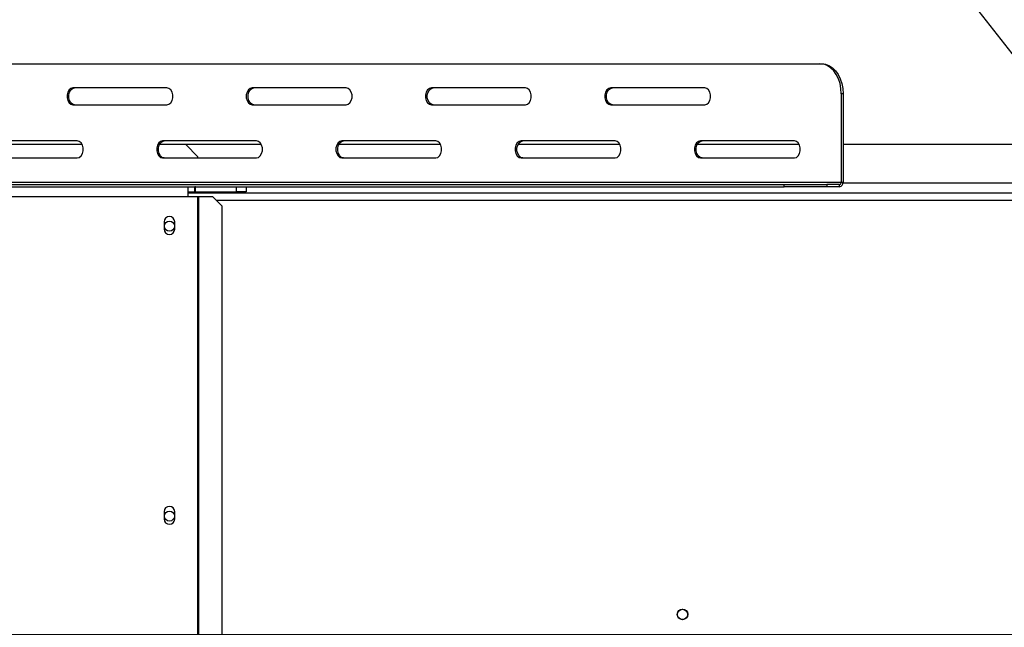
# Model space of a CAD drawing. Units: millimetres. Extents: x 383 to 9099, y 230 to 6992.
# Drawn here: x 2560 to 3191, y 2531 to 2920 of the extents above; entities that cross this region are included whole.
import ezdxf

# ---------------------------------------------------------------- set-up
doc = ezdxf.new("R2010")
doc.units = ezdxf.units.MM
doc.header["$LTSCALE"] = 34
doc.layers.add('FORMAT', color=7, linetype='Continuous')
doc.styles.add('SLDTEXTSTYLE1', font='TXT', dxfattribs={"width": 0.75})
doc.dimstyles.new('SLDDIMSTYLE0', dxfattribs={"dimtxt": 119, "dimasz": 112.268, "dimexe": 0, "dimexo": 0.0625, "dimgap": 29.75, "dimtad": 1, "dimlfac": 0.647059, "dimrnd": 1e-09, "dimzin": 12, "dimdsep": 46, "dimtxsty": 'SLDTEXTSTYLE1', "dimsah": 1, "dimcen": 0.09, "dimadec": 0, "dimazin": 3, "dimtfac": 1, "dimtofl": 0, "dimtmove": 0, "dimatfit": 3, "dimfxl": 0, "dimfrac": 2, "dimtolj": 1, "dimtzin": 12, "dimarcsym": 0})
doc.dimstyles.new('SLDDIMSTYLE4', dxfattribs={"dimtxt": 119, "dimasz": 112.268, "dimexe": 0, "dimexo": 0.0625, "dimgap": 29.75, "dimtad": 1, "dimlfac": 0.647059, "dimrnd": 1e-09, "dimzin": 12, "dimdsep": 46, "dimtxsty": 'SLDTEXTSTYLE1', "dimblk1": 'NONE', "dimsah": 1, "dimcen": 0, "dimadec": 0, "dimazin": 3, "dimtfac": 1, "dimtmove": 0, "dimatfit": 3, "dimldrblk": 'NONE', "dimfxl": 0, "dimfrac": 2, "dimtolj": 1, "dimtzin": 12, "dimarcsym": 0})

# ---------------------------------------------------------------- blocks, each defined once
blk = doc.blocks.new('_D_8')
at = {"layer": 'FORMAT'}
for p, q in [((3145.06, 3639.65), (2951.24, 3487.84)), ((3167.42, 3611.1), (3145.06, 3639.65)), ((2951.24, 3487.84), (2973.6, 3459.29)), ((3278.27, 3424.33), (3057.93, 3396.86)), ((3424.02, 2606.17), (2793.9, 3410.66)), ((3382.03, 3337.1), (3404.38, 3308.56)), ((3404.38, 3308.56), (3210.56, 3156.75)), ((3210.56, 3156.75), (3188.2, 3185.29)), ((3424.02, 2606.17), (3549.81, 2445.57))]:
    blk.add_line(p, q, dxfattribs=at)
blk.add_solid([(3424.02, 2606.17), (3368.39, 2705.2), (3341.19, 2683.9)], dxfattribs=at)
at = {"layer": 'FORMAT', "attachment_point": 1, "rotation": 308.06946, "style": 'SLDTEXTSTYLE1'}
for s, insert, char_height in [('5', (3124.2, 3577.25), 119), ('3', (3221.34, 3541.65), 95.2), ('%%c', (2924.84, 3481.57), 119), ('16', (3167.8, 3410.36), 95.2), ('"', (3308.54, 3341.89), 119), ('132', (3035.5, 3340.28), 119)]:
    blk.add_mtext(s, dxfattribs=dict(at, insert=insert, char_height=char_height))
blk = doc.blocks.new('_None')
blk = doc.blocks.new('_D_12')
at = {"layer": 'FORMAT'}
for p, q in [((851.83, 2702.2), (851.83, 2738.46)), ((851.83, 2738.46), (1098.02, 2738.46)), ((1098.02, 2738.46), (1098.02, 2702.2)), ((879.72, 2569.55), (1070.12, 2455.31)), ((3452.91, 2525.87), (1242.07, 2525.87)), ((1276.07, 2525.87), (1276.07, 2017.41)), ((851.83, 2195.89), (851.83, 2159.63)), ((1098.02, 2159.63), (1098.02, 2195.89)), ((851.83, 2159.63), (1098.02, 2159.63)), ((1545.82, 2017.41), (1242.07, 2017.41))]:
    blk.add_line(p, q, dxfattribs=at)
for points in [[(1276.07, 2525.87), (1258.8, 2413.6), (1293.34, 2413.6)], [(1276.07, 2017.41), (1293.34, 2129.68), (1258.8, 2129.68)]]:
    blk.add_solid(points, dxfattribs=at)
at = {"layer": 'FORMAT', "attachment_point": 1, "rotation": 90, "style": 'SLDTEXTSTYLE1'}
for s, insert, char_height in [('"', (906.73, 2653.11), 119), ('16', (975.3, 2512.43), 95.2), ('329', (1122.67, 2317.15), 119), ('15', (852.21, 2371.75), 95.2), ('12', (906.73, 2195.89), 119)]:
    blk.add_mtext(s, dxfattribs=dict(at, insert=insert, char_height=char_height))

msp = doc.modelspace()

# ---------------------------------------------------------------- linework, layer by layer
at = {"color": 7, "linetype": 'Continuous', "lineweight": 25}
for p, q in [((2520.707, 2891.368), (3072.572, 2891.368)), ((3072.572, 2891.368), (3073.665, 2891.368)), ((2654.575, 2875.914), (2594.471, 2875.914)), ((2769.319, 2875.914), (2709.215, 2875.914)), ((2884.064, 2875.914), (2823.959, 2875.914)), ((2998.808, 2875.914), (2938.704, 2875.914)), ((3086.232, 2872.05), (3086.232, 2815.641)), ((3087.325, 2872.05), (3086.232, 2872.05)), ((3087.325, 2872.05), (3087.325, 2815.641)), ((2594.471, 2865.095), (2654.575, 2865.095)), ((2709.215, 2865.095), (2769.319, 2865.095)), ((2823.959, 2865.095), (2884.064, 2865.095)), ((2938.704, 2865.095), (2998.808, 2865.095)), ((2597.203, 2841.914), (2537.099, 2841.914)), ((2711.947, 2841.914), (2651.843, 2841.914)), ((2826.691, 2841.914), (2766.587, 2841.914)), ((2941.436, 2841.914), (2881.332, 2841.914)), ((3056.18, 2841.914), (2996.076, 2841.914)), ((2600.342, 2839.595), (2535.053, 2839.595)), ((2666.66, 2839.595), (2649.797, 2839.595)), ((2715.086, 2839.595), (2666.66, 2839.595)), ((2674.388, 2831.868), (2666.66, 2839.595)), ((2829.83, 2839.595), (2764.541, 2839.595)), ((2944.574, 2839.595), (2879.285, 2839.595)), ((3059.319, 2839.595), (2994.03, 2839.595)), ((3205.842, 2839.595), (3087.325, 2839.595)), ((2537.099, 2831.095), (2597.203, 2831.095)), ((2651.843, 2831.095), (2711.947, 2831.095)), ((2674.388, 2831.095), (2674.388, 2831.868)), ((2766.587, 2831.095), (2826.691, 2831.095)), ((2881.332, 2831.095), (2941.436, 2831.095)), ((2996.076, 2831.095), (3056.18, 2831.095)), ((1612.66, 2812.55), (2668.206, 2812.55)), ((2497.758, 2814.095), (3049.623, 2814.095)), ((2507.047, 2815.641), (3086.232, 2815.641)), ((2668.206, 2806.368), (2668.206, 2812.55)), ((2668.206, 2812.55), (2672.533, 2812.55)), ((2672.533, 2809.459), (2672.533, 2812.55)), ((2672.842, 2812.55), (2672.533, 2812.55)), ((2672.842, 2809.459), (2672.842, 2812.55)), ((2672.842, 2812.55), (2699.115, 2812.55)), ((2699.115, 2809.459), (2699.115, 2812.55)), ((2699.115, 2812.55), (2705.297, 2812.55)), ((2705.297, 2812.55), (3049.623, 2812.55)), ((2705.297, 2812.55), (2705.297, 2809.459)), ((3049.623, 2812.55), (3049.623, 2814.095)), ((3049.623, 2814.095), (3076.943, 2814.095)), ((3076.943, 2812.55), (3049.623, 2812.55)), ((3076.943, 2814.095), (3076.943, 2812.55)), ((3085.139, 2814.095), (3076.943, 2814.095)), ((3085.139, 2812.55), (3076.943, 2812.55)), ((3085.139, 2812.55), (3085.139, 2814.095)), ((3086.232, 2815.641), (3087.325, 2815.641)), ((1612.66, 2806.368), (2668.206, 2806.368)), ((2668.206, 2809.459), (2672.533, 2809.459)), ((2668.206, 2808.686), (4305.615, 2808.686)), ((2668.206, 2806.368), (2674.158, 2806.368)), ((2672.842, 2809.459), (2672.533, 2809.459)), ((2672.842, 2809.459), (2699.115, 2809.459)), ((2674.158, 2806.368), (2674.158, 2209.05)), ((2674.158, 2806.368), (2674.804, 2806.368)), ((2674.804, 2806.368), (2674.804, 2209.05)), ((2674.804, 2806.368), (2683.797, 2806.368)), ((2689.945, 2800.186), (2683.797, 2806.368)), ((2705.297, 2809.459), (2699.115, 2809.459)), ((2689.945, 2215.232), (2689.945, 2800.186)), ((2652.828, 2790.141), (2652.828, 2785.504)), ((2659.628, 2785.504), (2659.628, 2790.141)), ((2652.828, 2604.686), (2652.828, 2600.05)), ((2659.628, 2600.05), (2659.628, 2604.686))]:
    msp.add_line(p, q, dxfattribs=at)
at = {"color": 8, "linetype": 'Continuous', "lineweight": 25}
for p, q in [((3205.695, 2814.868), (3087.255, 2814.868)), ((2686.102, 2804.05), (4287.718, 2804.05))]:
    msp.add_line(p, q, dxfattribs=at)
at = {"color": 7, "linetype": 'Continuous', "lineweight": 25, "flags": 128}
for points in [[(3086.232, 2872.05), (3086.024, 2875.404), (3085.408, 2878.657), (3084.402, 2881.709), (3083.036, 2884.467), (3081.352, 2886.848), (3079.402, 2888.78), (3077.244, 2890.203), (3074.944, 2891.075), (3072.572, 2891.368)], [(3073.665, 2891.368), (3076.037, 2891.075), (3078.337, 2890.203), (3080.495, 2888.78), (3082.445, 2886.848), (3084.129, 2884.467), (3085.494, 2881.709), (3086.501, 2878.657), (3087.117, 2875.404), (3087.325, 2872.05)], [(2594.471, 2875.914), (2593.163, 2875.587), (2592.013, 2874.648), (2591.159, 2873.209), (2590.704, 2871.444), (2590.704, 2869.565), (2591.159, 2867.8), (2592.013, 2866.361), (2593.163, 2865.422), (2594.471, 2865.095)], [(2595.564, 2865.095), (2594.256, 2865.422), (2593.105, 2866.361), (2592.252, 2867.8), (2591.797, 2869.565), (2591.797, 2871.444), (2592.252, 2873.209), (2593.105, 2874.648), (2594.256, 2875.587), (2595.564, 2875.914)], [(2654.575, 2865.095), (2655.883, 2865.422), (2657.034, 2866.361), (2657.888, 2867.8), (2658.342, 2869.565), (2658.342, 2871.444), (2657.888, 2873.209), (2657.034, 2874.648), (2655.883, 2875.587), (2654.575, 2875.914)], [(2709.215, 2875.914), (2707.907, 2875.587), (2706.757, 2874.648), (2705.903, 2873.209), (2705.449, 2871.444), (2705.449, 2869.565), (2705.903, 2867.8), (2706.757, 2866.361), (2707.907, 2865.422), (2709.215, 2865.095)], [(2710.308, 2865.095), (2709, 2865.422), (2707.85, 2866.361), (2706.996, 2867.8), (2706.541, 2869.565), (2706.541, 2871.444), (2706.996, 2873.209), (2707.85, 2874.648), (2709, 2875.587), (2710.308, 2875.914)], [(2769.319, 2865.095), (2770.628, 2865.422), (2771.778, 2866.361), (2772.632, 2867.8), (2773.086, 2869.565), (2773.086, 2871.444), (2772.632, 2873.209), (2771.778, 2874.648), (2770.628, 2875.587), (2769.319, 2875.914)], [(2823.959, 2875.914), (2822.651, 2875.587), (2821.501, 2874.648), (2820.647, 2873.209), (2820.193, 2871.444), (2820.193, 2869.565), (2820.647, 2867.8), (2821.501, 2866.361), (2822.651, 2865.422), (2823.959, 2865.095)], [(2825.052, 2865.095), (2823.744, 2865.422), (2822.594, 2866.361), (2821.74, 2867.8), (2821.286, 2869.565), (2821.286, 2871.444), (2821.74, 2873.209), (2822.594, 2874.648), (2823.744, 2875.587), (2825.052, 2875.914)], [(2884.064, 2865.095), (2885.372, 2865.422), (2886.522, 2866.361), (2887.376, 2867.8), (2887.83, 2869.565), (2887.83, 2871.444), (2887.376, 2873.209), (2886.522, 2874.648), (2885.372, 2875.587), (2884.064, 2875.914)], [(2938.704, 2875.914), (2937.395, 2875.587), (2936.245, 2874.648), (2935.391, 2873.209), (2934.937, 2871.444), (2934.937, 2869.565), (2935.391, 2867.8), (2936.245, 2866.361), (2937.395, 2865.422), (2938.704, 2865.095)], [(2939.796, 2865.095), (2938.488, 2865.422), (2937.338, 2866.361), (2936.484, 2867.8), (2936.03, 2869.565), (2936.03, 2871.444), (2936.484, 2873.209), (2937.338, 2874.648), (2938.488, 2875.587), (2939.796, 2875.914)], [(2998.808, 2865.095), (3000.116, 2865.422), (3001.266, 2866.361), (3002.12, 2867.8), (3002.574, 2869.565), (3002.574, 2871.444), (3002.12, 2873.209), (3001.266, 2874.648), (3000.116, 2875.587), (2998.808, 2875.914)], [(2597.203, 2831.095), (2598.511, 2831.422), (2599.662, 2832.361), (2600.516, 2833.8), (2600.97, 2835.565), (2600.97, 2837.444), (2600.516, 2839.209), (2599.662, 2840.648), (2598.511, 2841.587), (2597.203, 2841.914)], [(2651.843, 2841.914), (2650.535, 2841.587), (2649.385, 2840.648), (2648.531, 2839.209), (2648.077, 2837.444), (2648.077, 2835.565), (2648.531, 2833.8), (2649.385, 2832.361), (2650.535, 2831.422), (2651.843, 2831.095)], [(2652.936, 2831.095), (2651.628, 2831.422), (2650.477, 2832.361), (2649.624, 2833.8), (2649.169, 2835.565), (2649.169, 2837.444), (2649.624, 2839.209), (2650.477, 2840.648), (2651.628, 2841.587), (2652.936, 2841.914)], [(2711.947, 2831.095), (2713.255, 2831.422), (2714.406, 2832.361), (2715.26, 2833.8), (2715.714, 2835.565), (2715.714, 2837.444), (2715.26, 2839.209), (2714.406, 2840.648), (2713.255, 2841.587), (2711.947, 2841.914)], [(2766.587, 2841.914), (2765.279, 2841.587), (2764.129, 2840.648), (2763.275, 2839.209), (2762.821, 2837.444), (2762.821, 2835.565), (2763.275, 2833.8), (2764.129, 2832.361), (2765.279, 2831.422), (2766.587, 2831.095)], [(2767.68, 2831.095), (2766.372, 2831.422), (2765.222, 2832.361), (2764.368, 2833.8), (2763.913, 2835.565), (2763.913, 2837.444), (2764.368, 2839.209), (2765.222, 2840.648), (2766.372, 2841.587), (2767.68, 2841.914)], [(2826.691, 2831.095), (2828, 2831.422), (2829.15, 2832.361), (2830.004, 2833.8), (2830.458, 2835.565), (2830.458, 2837.444), (2830.004, 2839.209), (2829.15, 2840.648), (2828, 2841.587), (2826.691, 2841.914)], [(2881.332, 2841.914), (2880.023, 2841.587), (2878.873, 2840.648), (2878.019, 2839.209), (2877.565, 2837.444), (2877.565, 2835.565), (2878.019, 2833.8), (2878.873, 2832.361), (2880.023, 2831.422), (2881.332, 2831.095)], [(2882.424, 2831.095), (2881.116, 2831.422), (2879.966, 2832.361), (2879.112, 2833.8), (2878.658, 2835.565), (2878.658, 2837.444), (2879.112, 2839.209), (2879.966, 2840.648), (2881.116, 2841.587), (2882.424, 2841.914)], [(2941.436, 2831.095), (2942.744, 2831.422), (2943.894, 2832.361), (2944.748, 2833.8), (2945.202, 2835.565), (2945.202, 2837.444), (2944.748, 2839.209), (2943.894, 2840.648), (2942.744, 2841.587), (2941.436, 2841.914)], [(2996.076, 2841.914), (2994.768, 2841.587), (2993.617, 2840.648), (2992.763, 2839.209), (2992.309, 2837.444), (2992.309, 2835.565), (2992.763, 2833.8), (2993.617, 2832.361), (2994.768, 2831.422), (2996.076, 2831.095)], [(2997.168, 2831.095), (2995.86, 2831.422), (2994.71, 2832.361), (2993.856, 2833.8), (2993.402, 2835.565), (2993.402, 2837.444), (2993.856, 2839.209), (2994.71, 2840.648), (2995.86, 2841.587), (2997.168, 2841.914)], [(3056.18, 2831.095), (3057.488, 2831.422), (3058.638, 2832.361), (3059.492, 2833.8), (3059.946, 2835.565), (3059.946, 2837.444), (3059.492, 2839.209), (3058.638, 2840.648), (3057.488, 2841.587), (3056.18, 2841.914)]]:
    msp.add_lwpolyline(points, dxfattribs=at)
at = {"color": 7, "linetype": 'Continuous', "lineweight": 25}
for centre, radius in [((2656.228, 2787.359), 3.245), ((2656.228, 2601.904), 3.245), ((2984.638, 2539.004), 3.4), ((2984.638, 2539.004), 3.245)]:
    msp.add_circle(centre, radius, dxfattribs=at)
for centre, radius, start, end in [((3084.593, 2815.254), 2.759, 281.421754, 8.049467), ((3084.866, 2815.448), 1.38, 281.421754, 8.049467), ((2656.228, 2790.141), 3.4, 0, 180), ((2656.228, 2785.504), 3.4, 180, 0), ((2656.228, 2604.686), 3.4, 0, 180), ((2656.228, 2600.05), 3.4, 180, 0)]:
    msp.add_arc(centre, radius, start, end, dxfattribs=at)

# ---------------------------------------------------------------- dimensions: what is measured, and where the dimension line sits
at = {"layer": 'FORMAT'}
dim = msp.add_diameter_dim_2p(p1=(3549.805, 2445.567), p2=(3424.015, 2606.169), dimstyle='SLDDIMSTYLE4', dxfattribs=at)
dim.commit()
dim.dimension.update_dxf_attribs({"geometry": '_D_8', "text_midpoint": (2929.53, 3237.503), "dimtype": 163})
dim = msp.add_linear_dim(base=(1276.069, 2017.414), p1=(3486.91, 2525.868), p2=(1579.819, 2017.414), angle=90, dimstyle='SLDDIMSTYLE0', dxfattribs=at)
dim.commit()
dim.dimension.update_dxf_attribs({"geometry": '_D_12', "text_midpoint": (1276.069, 2449.046), "dimtype": 160})

doc.saveas('drawing.dxf')
